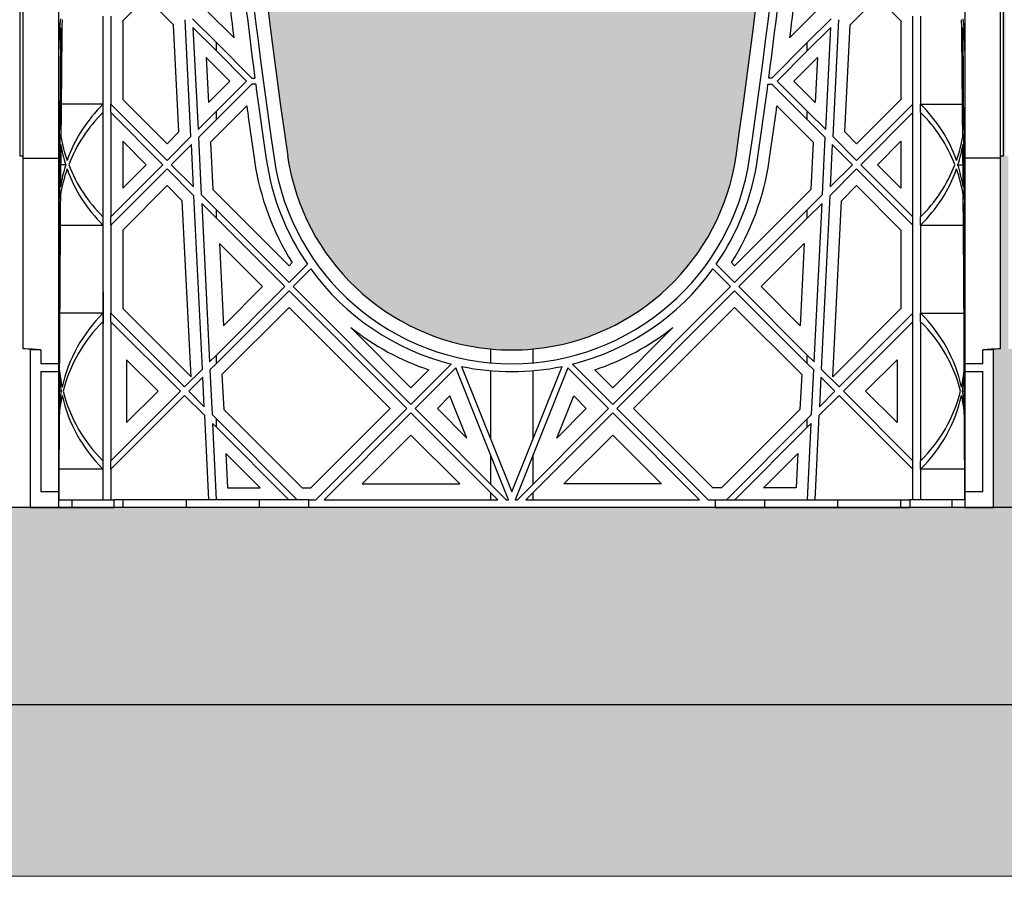
# Model space of a CAD drawing. Units: millimetres. Extents: x 63241 to 63674, y 22809 to 24020.
# Drawn here: x 63419 to 63439, y 23294 to 23311 of the extents above; entities that cross this region are included whole.
import ezdxf

# ---------------------------------------------------------------- set-up
doc = ezdxf.new("R2010")
doc.units = ezdxf.units.MM
doc.header["$LTSCALE"] = 0.4
doc.header["$MEASUREMENT"] = 0
doc.header["$PDMODE"] = 35
for name, color, linetype in [('0.35', 2, 'Continuous'), ('0.50', 1, 'Continuous'), ('GB 1014 ROOTSPACE', 1, 'Continuous'), ('NOTES', 2, 'Continuous')]:
    doc.layers.add(name, color=color, linetype=linetype)
doc.layers.add('HATCHING', color=7, linetype='Continuous', lineweight=5, true_color=0xbdbdbd)
doc.layers.add('HATCHING2', color=7, linetype='Continuous', lineweight=5, true_color=0x8a8a8a)
doc.styles.get("Standard").update_dxf_attribs({"font": 'calibri.ttf'})
doc.dimstyles.get("Standard").update_dxf_attribs({"dimscale": 12, "dimtxt": 0.18, "dimasz": 0.18, "dimexe": 0.18, "dimexo": 0.0625, "dimgap": 0.09, "dimtad": 0, "dimtih": 1, "dimtoh": 1, "dimzin": 0, "dimdsep": 46, "dimtxsty": 'Standard', "dimcen": 0.09, "dimadec": 0, "dimazin": 0, "dimtfac": 1, "dimtofl": 0, "dimtmove": 0, "dimatfit": 3, "dimfxl": 1, "dimtolj": 1, "dimtzin": 0, "dimarcsym": 0})

# ---------------------------------------------------------------- blocks, each defined once
blk = doc.blocks.new('*D43')
at = {"layer": 'Defpoints', "color": 0}
for p in [(63357.913, 23297.527), (63559.488, 23297.527), (63559.488, 23278.846)]:
    blk.add_point(p, dxfattribs=at)
at = {"layer": 'NOTES', "color": 0, "lineweight": -2}
for p, q in [((63357.913, 23296.777), (63357.913, 23276.686)), ((63559.488, 23296.777), (63559.488, 23276.686)), ((63360.073, 23278.846), (63454.577, 23278.846)), ((63557.328, 23278.846), (63462.824, 23278.846))]:
    blk.add_line(p, q, dxfattribs=at)
at = {"layer": 'NOTES', "color": 0}
for points in [[(63360.073, 23279.206), (63360.073, 23278.486), (63357.913, 23278.846)], [(63557.328, 23278.486), (63557.328, 23279.206), (63559.488, 23278.846)]]:
    blk.add_solid(points, dxfattribs=at)
at = {"layer": 'NOTES', "color": 0, "insert": (63458.7, 23278.846), "char_height": 2.16, "attachment_point": 5}
blk.add_mtext('\\A1;201"', dxfattribs=at)

msp = doc.modelspace()

# ---------------------------------------------------------------- hatches: boundary and pattern name
at = {"layer": 'HATCHING'}
h = msp.add_hatch(dxfattribs=at)
h.set_pattern_fill('EARTH', color=256, scale=3.937, angle=45, style=0)
h.paths.add_polyline_path([(63551.763, 23332.106, 0.035032), (63552.99, 23348.314), (63553.266, 23348.314, 0.000846), (63553.267, 23348.708), (63548.37, 23348.708), (63548.169, 23348.708), (63546.397, 23348.708), (63546.196, 23348.708), (63541.299, 23348.708, 0.000846), (63541.3, 23348.314), (63541.576, 23348.314, 0.035032), (63542.803, 23332.106, 0.345593), (63546.857, 23328.255, 0.047133), (63547.709, 23328.255, 0.345593)])
h.paths.add_polyline_path([(63551.763, 23308.484, 0.035032), (63552.99, 23324.692), (63553.266, 23324.692, 0.000846), (63553.267, 23325.086), (63552.332, 23325.086), (63551.348, 23325.086), (63543.218, 23325.086), (63542.234, 23325.086), (63541.299, 23325.086, 0.000846), (63541.3, 23324.692), (63541.576, 23324.692, 0.035032), (63542.803, 23308.484, 0.345593), (63546.857, 23304.633, 0.047133), (63547.709, 23304.633, 0.345593)])
h.paths.add_polyline_path([(63532.078, 23332.106, 0.035032), (63533.305, 23348.314), (63533.581, 23348.314, 0.000846), (63533.582, 23348.708), (63528.685, 23348.708), (63528.484, 23348.708), (63526.712, 23348.708), (63526.511, 23348.708), (63521.614, 23348.708, 0.000846), (63521.615, 23348.314), (63521.891, 23348.314, 0.035032), (63523.118, 23332.106, 0.345593), (63527.172, 23328.255, 0.047133), (63528.024, 23328.255, 0.345593)])
h.paths.add_polyline_path([(63532.078, 23308.484, 0.035032), (63533.305, 23324.692), (63533.581, 23324.692, 0.000846), (63533.582, 23325.086), (63532.647, 23325.086), (63531.663, 23325.086), (63523.533, 23325.086), (63522.549, 23325.086), (63521.614, 23325.086, 0.000846), (63521.615, 23324.692), (63521.891, 23324.692, 0.035032), (63523.118, 23308.484, 0.345593), (63527.172, 23304.633, 0.047133), (63528.024, 23304.633, 0.345593)])
h.paths.add_polyline_path([(63512.393, 23332.106, 0.035032), (63513.62, 23348.314), (63513.896, 23348.314, 0.000846), (63513.897, 23348.708), (63509, 23348.708), (63508.799, 23348.708), (63507.027, 23348.708), (63506.826, 23348.708), (63501.929, 23348.708, 0.000846), (63501.93, 23348.314), (63502.206, 23348.314, 0.035032), (63503.433, 23332.106, 0.345593), (63507.487, 23328.255, 0.047133), (63508.339, 23328.255, 0.345593)])
h.paths.add_polyline_path([(63512.393, 23308.484, 0.035032), (63513.62, 23324.692), (63513.896, 23324.692, 0.000846), (63513.897, 23325.086), (63512.962, 23325.086), (63511.978, 23325.086), (63503.848, 23325.086), (63502.864, 23325.086), (63501.929, 23325.086, 0.000846), (63501.93, 23324.692), (63502.206, 23324.692, 0.035032), (63503.433, 23308.484, 0.345593), (63507.487, 23304.633, 0.047133), (63508.339, 23304.633, 0.345593)])
h.paths.add_polyline_path([(63492.708, 23332.106, 0.035032), (63493.935, 23348.314), (63494.211, 23348.314, 0.000846), (63494.212, 23348.708), (63489.315, 23348.708), (63489.114, 23348.708), (63487.342, 23348.708), (63487.141, 23348.708), (63482.244, 23348.708, 0.000846), (63482.245, 23348.314), (63482.521, 23348.314, 0.035032), (63483.748, 23332.106, 0.345593), (63487.802, 23328.255, 0.047133), (63488.654, 23328.255, 0.345593)])
h.paths.add_polyline_path([(63492.708, 23308.484, 0.035032), (63493.935, 23324.692), (63494.211, 23324.692, 0.000846), (63494.212, 23325.086), (63493.277, 23325.086), (63492.293, 23325.086), (63484.163, 23325.086), (63483.179, 23325.086), (63482.244, 23325.086, 0.000846), (63482.245, 23324.692), (63482.521, 23324.692, 0.035032), (63483.748, 23308.484, 0.345593), (63487.802, 23304.633, 0.047133), (63488.654, 23304.633, 0.345593)])
h.paths.add_polyline_path([(63478.405, 23332.106), (63478.405, 23348.314), (63478.464, 23348.314), (63478.543, 23348.314), (63478.543, 23348.708), (63478.385, 23348.708), (63478.385, 23348.806), (63478.385, 23349.911), (63478.385, 23349.955), (63478.385, 23350.022), (63478.385, 23351.053), (63478.385, 23351.154), (63478.385, 23351.233), (63478.385, 23351.444), (63478.385, 23351.542), (63478.582, 23351.542), (63478.975, 23351.542), (63478.976, 23351.661), (63478.385, 23351.661), (63478.385, 23350.204), (63477.992, 23351.188), (63477.992, 23359.849), (63478.385, 23360.834), (63478.385, 23361.424), (63468.543, 23361.424), (63458.7, 23361.424, -0.018883), (63470.911, 23360.963, -0.348317), (63472.707, 23359.303, -0.072507), (63472.707, 23343.86, -0.348317), (63470.911, 23342.201, -0.037779), (63446.49, 23342.201, -0.348317), (63444.693, 23343.86, -0.072507), (63444.693, 23359.303, -0.348317), (63446.49, 23360.963, -0.018883), (63458.7, 23361.424), (63448.858, 23361.424), (63439.015, 23361.424), (63439.015, 23360.834), (63439.409, 23359.849), (63439.409, 23351.188), (63439.015, 23350.204), (63439.015, 23351.661), (63438.425, 23351.661), (63438.426, 23351.542), (63438.818, 23351.542), (63438.991, 23351.542), (63439.015, 23351.562), (63439.015, 23351.542), (63439.015, 23351.444), (63439.015, 23351.233), (63439.015, 23351.154), (63439.015, 23351.053), (63439.015, 23350.022), (63439.015, 23349.955), (63439.015, 23349.911), (63439.015, 23348.806), (63439.015, 23348.708), (63438.858, 23348.708), (63438.858, 23348.314), (63438.937, 23348.314), (63438.996, 23348.314), (63438.996, 23332.106), (63438.937, 23332.106), (63438.937, 23328.255, 0.01949), (63438.582, 23328.235), (63438.799, 23328.235), (63438.799, 23325.086), (63438.858, 23325.086), (63438.858, 23324.692), (63438.937, 23324.692), (63438.996, 23324.692), (63438.996, 23308.484), (63438.937, 23308.484), (63438.937, 23304.633, 0.01949), (63438.582, 23304.613), (63438.799, 23304.613), (63438.799, 23301.464), (63439.232, 23301.464), (63439.232, 23304.613), (63439.448, 23304.613, 0.019485), (63439.094, 23304.633), (63439.094, 23308.484), (63439.035, 23308.484), (63439.035, 23324.692), (63439.094, 23324.692), (63439.173, 23324.692), (63439.173, 23325.086), (63439.212, 23325.086), (63439.311, 23325.086), (63439.804, 23325.086), (63440.689, 23325.086), (63442.874, 23325.086, 0.000846), (63442.875, 23324.692), (63443.151, 23324.692, 0.035032), (63444.378, 23308.484, 0.345593), (63448.432, 23304.633, 0.047133), (63449.284, 23304.633, 0.345593), (63453.337, 23308.484, 0.035032), (63454.565, 23324.692), (63454.841, 23324.692, 0.000846), (63454.842, 23325.086), (63456.141, 23325.086), (63457.027, 23325.086), (63458.543, 23325.086), (63458.543, 23324.692), (63458.622, 23324.692), (63458.681, 23324.692), (63458.681, 23308.484), (63458.622, 23308.484), (63458.622, 23304.633, 0.01949), (63458.267, 23304.613), (63458.484, 23304.613), (63458.484, 23301.464), (63458.917, 23301.464), (63458.917, 23304.613), (63459.133, 23304.613, 0.019485), (63458.779, 23304.633), (63458.779, 23308.484), (63458.72, 23308.484), (63458.72, 23324.692), (63458.779, 23324.692), (63458.858, 23324.692), (63458.858, 23325.086), (63458.897, 23325.086), (63458.996, 23325.086), (63459.489, 23325.086), (63460.374, 23325.086), (63462.559, 23325.086, 0.000846), (63462.56, 23324.692), (63462.836, 23324.692, 0.035032), (63464.063, 23308.484, 0.345593), (63468.117, 23304.633, 0.047133), (63468.969, 23304.633, 0.345593), (63473.023, 23308.484, 0.035032), (63474.25, 23324.692), (63474.526, 23324.692, 0.000846), (63474.527, 23325.086), (63475.826, 23325.086), (63476.712, 23325.086), (63478.228, 23325.086), (63478.228, 23324.692), (63478.307, 23324.692), (63478.366, 23324.692), (63478.366, 23308.484), (63478.307, 23308.484), (63478.307, 23304.633, 0.01949), (63477.952, 23304.613), (63478.169, 23304.613), (63478.169, 23301.464), (63478.602, 23301.464), (63478.602, 23304.613), (63478.818, 23304.613, 0.019485), (63478.464, 23304.633), (63478.464, 23308.484), (63478.405, 23308.484), (63478.405, 23324.692), (63478.464, 23324.692), (63478.543, 23324.692), (63478.543, 23325.086), (63478.582, 23325.086), (63478.602, 23325.086), (63478.602, 23328.235), (63478.818, 23328.235, 0.019485), (63478.464, 23328.255), (63478.464, 23332.106)])
h.paths.add_polyline_path([(63433.652, 23332.106, 0.035032), (63434.88, 23348.314), (63435.156, 23348.314, 0.000846), (63435.157, 23348.708), (63430.26, 23348.708), (63430.059, 23348.708), (63428.287, 23348.708), (63428.086, 23348.708), (63423.189, 23348.708, 0.000846), (63423.19, 23348.314), (63423.466, 23348.314, 0.035032), (63424.693, 23332.106, 0.345593), (63428.747, 23328.255, 0.047133), (63429.599, 23328.255, 0.345593)])
h.paths.add_polyline_path([(63433.652, 23308.484, 0.035032), (63434.88, 23324.692), (63435.156, 23324.692, 0.000846), (63435.157, 23325.086), (63434.222, 23325.086), (63433.238, 23325.086), (63425.108, 23325.086), (63424.124, 23325.086), (63423.189, 23325.086, 0.000846), (63423.19, 23324.692), (63423.466, 23324.692, 0.035032), (63424.693, 23308.484, 0.345593), (63428.747, 23304.633, 0.047133), (63429.599, 23304.633, 0.345593)])
h.paths.add_polyline_path([(63413.967, 23332.106, 0.035032), (63415.195, 23348.314), (63415.47, 23348.314, 0.000846), (63415.472, 23348.708), (63410.575, 23348.708), (63410.374, 23348.708), (63408.602, 23348.708), (63408.401, 23348.708), (63403.504, 23348.708, 0.000846), (63403.505, 23348.314), (63403.781, 23348.314, 0.035032), (63405.008, 23332.106, 0.345593), (63409.062, 23328.255, 0.047133), (63409.914, 23328.255, 0.345593)])
h.paths.add_polyline_path([(63413.967, 23308.484, 0.035032), (63415.195, 23324.692), (63415.47, 23324.692, 0.000846), (63415.472, 23325.086), (63414.537, 23325.086), (63413.553, 23325.086), (63405.423, 23325.086), (63404.439, 23325.086), (63403.504, 23325.086, 0.000846), (63403.505, 23324.692), (63403.781, 23324.692, 0.035032), (63405.008, 23308.484, 0.345593), (63409.062, 23304.633, 0.047133), (63409.914, 23304.633, 0.345593)])
h.paths.add_polyline_path([(63394.282, 23332.106, 0.035032), (63395.51, 23348.314), (63395.785, 23348.314, 0.000846), (63395.787, 23348.708), (63390.89, 23348.708), (63390.689, 23348.708), (63388.917, 23348.708), (63388.716, 23348.708), (63383.818, 23348.708, 0.000846), (63383.82, 23348.314), (63384.096, 23348.314, 0.035032), (63385.323, 23332.106, 0.345593), (63389.377, 23328.255, 0.047133), (63390.229, 23328.255, 0.345593)])
h.paths.add_polyline_path([(63394.282, 23308.484, 0.035032), (63395.51, 23324.692), (63395.785, 23324.692, 0.000846), (63395.787, 23325.086), (63394.852, 23325.086), (63393.868, 23325.086), (63385.738, 23325.086), (63384.754, 23325.086), (63383.818, 23325.086, 0.000846), (63383.82, 23324.692), (63384.096, 23324.692, 0.035032), (63385.323, 23308.484, 0.345593), (63389.377, 23304.633, 0.047133), (63390.229, 23304.633, 0.345593)])
h.paths.add_polyline_path([(63374.597, 23332.106, 0.035032), (63375.825, 23348.314), (63376.1, 23348.314, 0.000846), (63376.102, 23348.708), (63371.205, 23348.708), (63371.004, 23348.708), (63369.921, 23348.708), (63369.921, 23343.708, -1), (63365.984, 23343.708), (63365.984, 23348.708), (63364.133, 23348.708, 0.000846), (63364.135, 23348.314), (63364.411, 23348.314, 0.035032), (63365.638, 23332.106, 0.345593), (63369.692, 23328.255, 0.047133), (63370.544, 23328.255, 0.345593)])
h.paths.add_polyline_path([(63374.597, 23308.484, 0.035032), (63375.825, 23324.692), (63376.1, 23324.692, 0.000846), (63376.102, 23325.086), (63375.167, 23325.086), (63374.183, 23325.086), (63366.053, 23325.086), (63365.069, 23325.086), (63364.133, 23325.086, 0.000846), (63364.135, 23324.692), (63364.411, 23324.692, 0.035032), (63365.638, 23308.484, 0.345593), (63369.692, 23304.633, 0.047133), (63370.544, 23304.633, 0.345593)])
h.paths.add_polyline_path([(63547.401, 23343.708, -1), (63551.338, 23343.708, -1)], flags=16)
h.paths.add_polyline_path([(63473.464, 23351.661, -1), (63477.401, 23351.661, -1)], flags=16)
h.paths.add_polyline_path([(63440, 23351.661, -1), (63443.937, 23351.661, -1)], flags=16)
at = {"layer": 'HATCHING2', "lineweight": 5}
h = msp.add_hatch(dxfattribs=at)
h.set_pattern_fill('EARTH', color=256, scale=5.9055, angle=45, style=0)
h.paths.add_polyline_path([(63560.56, 23294.105), (63578.188, 23351.582), (63569.33, 23351.582), (63568.346, 23336.818), (63560.472, 23336.818), (63560.472, 23301.464), (63559.488, 23297.527), (63357.913, 23297.527), (63356.929, 23301.464), (63356.929, 23336.818), (63349.055, 23336.818), (63348.071, 23351.582), (63339.331, 23351.582), (63356.923, 23294.105)])
h = msp.add_hatch(dxfattribs=at)
h.set_pattern_fill('GRAVEL', color=256, scale=1.9685, style=0)
h.set_pattern_definition([(228.0128, (1.41732, 1.9685), (-15.74799652, -17.71650264095), [0.264834116, -26.21862473]), (184.9697, (1.240155, 1.77165), (23.62200206991, 1.96848288784), [0.45446366, -44.99188836]), (132.5104, (0.7874, 1.73228), (19.68498172907, -21.65351707452), [0.32044818, -31.72440899]), (267.2737, (0.019685, 1.240155), (1.9684921609, 39.37000058066), [0.413853503, -40.971488923]), (292.8337, (0, 0.82677), (-9.84251949885, 23.62199293658), [0.40581612, -40.17585075]), (357.2737, (0.15748, 0.452755), (-39.37000058066, 1.9684921609), [0.413853503, -40.971488923]), (37.6942, (0.570865, 0.43307), (-25.59051445985, -19.68498111256), [0.547300087, -54.182665257]), (72.2553, (1.003935, 0.767715), (13.779521186386, 43.306992581194), [0.51670763, -51.15407289]), (121.4296, (1.161415, 1.25984), (-15.74801620898, 25.59049022934), [0.415255075, -41.1102977]), (175.2364, (0.94488, 1.61417), (21.65350186283, -1.96848333204), [0.47407779, -23.229801965]), (222.3974, (0.47244, 1.65354), (-23.62201447059, -21.653484413445), [0.61308539, -60.69549869]), (138.8141, (1.9685, 1.22047), (-13.7795058008, 11.8109947113), [0.20925352, -20.716186914]), (171.4692, (1.81102, 1.358265), (25.59049662366, -3.93701557091), [0.398103535, -39.412344404]), (225, (1.4173, 1.4173), (-4e-16, -1.96850061), [0.27838724, -2.50549105]), (203.1986, (1.27953, 1.65354), (9.8424994698, 3.9370026088), [0.149917023, -14.84173213]), (291.8014, (1.14173, 1.5945), (-1.9684998238, 5.9055005374), [0.212013356, -10.388683947]), (30.9638, (1.22047, 1.39763), (5.9054961069, 3.9370048888), [0.344347737, -11.133881276]), (161.5651, (1.51574, 1.5748), (3.9370008555, -1.968496857), [0.248997534, -5.97594671]), (16.3895, (0, 1.59448), (19.68500432757, 5.90548564928), [0.3488182, -34.53309038]), (70.3462, (0.33465, 1.69291), (-7.87399064445, -21.65350420394), [0.29263918, -28.97121765]), (293.1986, (1.51574, 1.9685), (-3.9370026088, 9.8424994698), [0.29983208, -14.691817073]), (343.6105, (1.63386, 1.69291), (-19.68500432757, 5.90548564928), [0.3488182, -34.53309038]), (339.444, (0, 0.37401), (-9.842503631, 3.93699211896), [0.33637728, -16.482494594]), (294.7751, (0.31496, 0.2559), (-9.84248462453, 21.6535067359), [0.281845893, -27.902784745]), (66.8014, (1.53543, 0), (3.9370026088, 9.8424994698), [0.29983208, -14.691817073]), (17.354, (1.65354, 0.27559), (-25.5905039746, -7.8739891777), [0.329981623, -32.668092144]), (69.444, (0.57086, 0), (-3.93699211896, -9.842503631), [0.16818864, -16.650683234]), (101.3099, (1.41732, 0), (-1.968495339, 7.8740014808), [0.100373815, -9.937045086]), (165.9638, (1.39763, 0.09843), (5.9055010748, -1.968496176), [0.40581612, -7.710516075]), (186.009, (1.00394, 0.19685), (19.68499950966, 1.96849865646), [0.376081925, -37.232057426]), (303.6901, (1.22047, 1.22047), (-1.968502627, 3.9369991295), [0.283901007, -6.813626137]), (353.1572, (1.37795, 0.98425), (33.46449875094, -3.937015743915), [0.49565649, -49.069907766]), (60.9454, (1.87007, 0.9252), (-7.87400005354, -13.779500757), [0.202668886, -20.06427877]), (90, (1.9685, 1.1024), (-1.9685, 1.9685), [0.11811, -1.85039]), (120.2564, (0.96457, 0.2559), (7.87398993467, -13.77950483435), [0.273471894, -27.07380412]), (48.0128, (0.82677, 0.49212), (15.74799652, 17.71650264095), [0.52966823, -25.95379061]), (0, (1.1811, 0.8858), (1.9685, 1.9685), [0.51181, -1.45669]), (325.3048, (1.69291, 0.88583), (-19.68498869882, 13.77951694799), [0.31124741, -30.81346987]), (254.0546, (1.94881, 0.70866), (-1.9684997821, -7.8740002493), [0.286617537, -14.044279]), (207.646, (1.870075, 0.43307), (-37.40149174643, -19.68501518337), [0.46666245, -46.19965957]), (175.4261, (1.45669, 0.216535), (-25.59050109904, 1.96848976609), [0.49369783, -48.87603217])])
h.paths.add_polyline_path([(63559.488, 23297.527), (63559.488, 23301.464), (63559.163, 23301.464), (63558.978, 23301.464), (63558.137, 23301.464), (63557.874, 23301.464), (63557.303, 23301.464), (63556.909, 23301.464), (63556.338, 23301.464), (63556.074, 23301.464), (63555.233, 23301.464), (63555.049, 23301.464), (63553.789, 23301.464), (63552.332, 23301.464), (63551.348, 23301.464), (63543.218, 23301.464), (63542.234, 23301.464), (63540.777, 23301.464), (63539.517, 23301.464), (63539.333, 23301.464), (63539.114, 23301.464), (63538.492, 23301.464), (63538.229, 23301.464), (63538.228, 23301.464), (63537.736, 23301.464), (63537.657, 23301.464), (63537.224, 23301.464), (63536.653, 23301.464), (63536.389, 23301.464), (63535.548, 23301.464), (63535.364, 23301.464), (63534.104, 23301.464), (63532.647, 23301.464), (63531.663, 23301.464), (63523.533, 23301.464), (63522.549, 23301.464), (63521.092, 23301.464), (63519.832, 23301.464), (63519.648, 23301.464), (63519.429, 23301.464), (63518.807, 23301.464), (63518.544, 23301.464), (63518.543, 23301.464), (63518.051, 23301.464), (63517.972, 23301.464), (63517.539, 23301.464), (63516.968, 23301.464), (63516.704, 23301.464), (63515.863, 23301.464), (63515.679, 23301.464), (63514.419, 23301.464), (63512.962, 23301.464), (63511.978, 23301.464), (63503.848, 23301.464), (63502.864, 23301.464), (63501.407, 23301.464), (63500.147, 23301.464), (63499.963, 23301.464), (63499.744, 23301.464), (63499.122, 23301.464), (63498.859, 23301.464), (63498.858, 23301.464), (63498.366, 23301.464), (63498.287, 23301.464), (63497.854, 23301.464), (63497.283, 23301.464), (63497.019, 23301.464), (63496.178, 23301.464), (63495.994, 23301.464), (63494.734, 23301.464), (63493.277, 23301.464), (63492.293, 23301.464), (63484.163, 23301.464), (63483.179, 23301.464), (63481.722, 23301.464), (63480.462, 23301.464), (63480.278, 23301.464), (63480.059, 23301.464), (63479.437, 23301.464), (63479.174, 23301.464), (63479.173, 23301.464), (63478.681, 23301.464), (63478.602, 23301.464), (63478.169, 23301.464), (63477.598, 23301.464), (63477.334, 23301.464), (63476.493, 23301.464), (63476.309, 23301.464), (63475.049, 23301.464), (63473.592, 23301.464), (63472.608, 23301.464), (63464.478, 23301.464), (63463.494, 23301.464), (63462.037, 23301.464), (63460.777, 23301.464), (63460.593, 23301.464), (63460.374, 23301.464), (63459.751, 23301.464), (63459.489, 23301.464), (63459.488, 23301.464), (63458.996, 23301.464), (63458.917, 23301.464), (63458.484, 23301.464), (63457.913, 23301.464), (63457.649, 23301.464), (63456.808, 23301.464), (63456.624, 23301.464), (63455.364, 23301.464), (63453.907, 23301.464), (63452.923, 23301.464), (63444.793, 23301.464), (63443.809, 23301.464), (63442.352, 23301.464), (63441.092, 23301.464), (63440.908, 23301.464), (63440.689, 23301.464), (63440.066, 23301.464), (63439.804, 23301.464), (63439.803, 23301.464), (63439.311, 23301.464), (63439.232, 23301.464), (63438.799, 23301.464), (63438.228, 23301.464), (63437.964, 23301.464), (63437.123, 23301.464), (63436.938, 23301.464), (63435.679, 23301.464), (63434.222, 23301.464), (63433.238, 23301.464), (63425.108, 23301.464), (63424.124, 23301.464), (63422.667, 23301.464), (63421.407, 23301.464), (63421.222, 23301.464), (63421.004, 23301.464), (63420.381, 23301.464), (63420.119, 23301.464), (63420.118, 23301.464), (63419.626, 23301.464), (63419.547, 23301.464), (63419.114, 23301.464), (63418.543, 23301.464), (63418.279, 23301.464), (63417.438, 23301.464), (63417.253, 23301.464), (63415.994, 23301.464), (63414.537, 23301.464), (63413.553, 23301.464), (63405.423, 23301.464), (63404.439, 23301.464), (63402.982, 23301.464), (63401.722, 23301.464), (63401.537, 23301.464), (63401.318, 23301.464), (63400.696, 23301.464), (63400.434, 23301.464), (63400.433, 23301.464), (63399.941, 23301.464), (63399.862, 23301.464), (63399.429, 23301.464), (63398.858, 23301.464), (63398.594, 23301.464), (63397.753, 23301.464), (63397.568, 23301.464), (63396.309, 23301.464), (63394.852, 23301.464), (63393.868, 23301.464), (63385.738, 23301.464), (63384.754, 23301.464), (63383.297, 23301.464), (63382.037, 23301.464), (63381.852, 23301.464), (63381.633, 23301.464), (63381.011, 23301.464), (63380.749, 23301.464), (63380.748, 23301.464), (63380.255, 23301.464), (63380.177, 23301.464), (63379.744, 23301.464), (63379.173, 23301.464), (63378.909, 23301.464), (63378.068, 23301.464), (63377.883, 23301.464), (63376.624, 23301.464), (63375.167, 23301.464), (63374.183, 23301.464), (63366.053, 23301.464), (63365.069, 23301.464), (63363.612, 23301.464), (63362.352, 23301.464), (63362.167, 23301.464), (63361.948, 23301.464), (63361.326, 23301.464), (63361.064, 23301.464), (63361.063, 23301.464), (63360.57, 23301.464), (63360.492, 23301.464), (63360.098, 23301.464), (63359.527, 23301.464), (63359.263, 23301.464), (63358.422, 23301.464), (63358.238, 23301.464), (63357.913, 23301.464), (63357.913, 23297.527)])

# ---------------------------------------------------------------- linework, layer by layer
at = {"layer": '0.35'}
msp.add_line((63559.488, 23301.464), (63357.913, 23301.464), dxfattribs=at)
at = {"layer": '0.50'}
msp.add_line((63559.488, 23297.527), (63357.913, 23297.527), dxfattribs=at)
at = {"layer": 'GB 1014 ROOTSPACE', "linetype": 'Continuous'}
for p, q in [((63419.35, 23308.484), (63419.35, 23324.692)), ((63419.409, 23308.484), (63419.409, 23324.692)), ((63438.937, 23308.484), (63438.937, 23324.692)), ((63438.996, 23308.484), (63438.996, 23324.692)), ((63420.118, 23308.444), (63420.118, 23320.984)), ((63438.228, 23320.984), (63438.228, 23308.444)), ((63421.867, 23311.654), (63421.397, 23311.184)), ((63422.414, 23311.106), (63421.867, 23311.654)), ((63435.931, 23311.106), (63436.479, 23311.654)), ((63436.479, 23311.654), (63436.948, 23311.184)), ((63421.004, 23309.52), (63421.004, 23311.282)), ((63421.161, 23311.282), (63421.161, 23309.52)), ((63423.101, 23311.366), (63423.617, 23310.85)), ((63435.244, 23311.366), (63434.728, 23310.85)), ((63437.185, 23309.52), (63437.185, 23311.282)), ((63437.342, 23311.282), (63437.342, 23309.52)), ((63421.397, 23311.184), (63421.397, 23309.618)), ((63422.52, 23308.966), (63422.414, 23311.106)), ((63422.761, 23308.873), (63422.646, 23311.209)), ((63423.27, 23310.752), (63422.793, 23311.229)), ((63435.076, 23310.752), (63435.553, 23311.229)), ((63435.7, 23311.209), (63435.584, 23308.873)), ((63435.825, 23308.966), (63435.931, 23311.106)), ((63436.948, 23311.184), (63436.948, 23309.618)), ((63422.801, 23311.053), (63422.902, 23309.014)), ((63422.801, 23311.053), (63423.27, 23310.585)), ((63435.544, 23311.053), (63435.076, 23310.585)), ((63435.444, 23309.014), (63435.544, 23311.053)), ((63423.27, 23310.585), (63423.27, 23310.752)), ((63423.979, 23310.042), (63423.27, 23310.752)), ((63434.366, 23310.042), (63435.076, 23310.752)), ((63435.076, 23310.585), (63435.076, 23310.752)), ((63423.27, 23310.585), (63423.871, 23309.983)), ((63435.076, 23310.585), (63434.474, 23309.983)), ((63423.067, 23310.453), (63423.112, 23309.558)), ((63423.537, 23309.983), (63423.067, 23310.453)), ((63434.809, 23309.983), (63435.278, 23310.453)), ((63435.278, 23310.453), (63435.234, 23309.558)), ((63423.112, 23309.558), (63423.537, 23309.983)), ((63423.27, 23309.382), (63423.871, 23309.983)), ((63423.979, 23309.924), (63423.27, 23309.215)), ((63423.979, 23310.042), (63424.039, 23310.042)), ((63424.054, 23309.924), (63423.979, 23309.924)), ((63434.291, 23309.924), (63434.366, 23309.924)), ((63434.366, 23310.042), (63434.307, 23310.042)), ((63435.076, 23309.215), (63434.366, 23309.924)), ((63434.474, 23309.983), (63435.076, 23309.382)), ((63435.234, 23309.558), (63434.809, 23309.983)), ((63421.004, 23309.52), (63420.168, 23309.52)), ((63421.004, 23309.353), (63421.004, 23309.52)), ((63421.161, 23309.353), (63421.161, 23309.52)), ((63422.284, 23308.396), (63421.161, 23309.52)), ((63421.397, 23309.618), (63422.284, 23308.731)), ((63423.875, 23309.486), (63423.151, 23308.762)), ((63434.471, 23309.486), (63435.195, 23308.762)), ((63436.948, 23309.618), (63436.061, 23308.731)), ((63436.061, 23308.396), (63437.185, 23309.52)), ((63437.185, 23309.353), (63437.185, 23309.52)), ((63437.342, 23309.52), (63438.178, 23309.52)), ((63437.342, 23309.353), (63437.342, 23309.52)), ((63421.004, 23307.273), (63421.004, 23309.353)), ((63421.161, 23309.353), (63421.161, 23307.273)), ((63421.161, 23309.353), (63422.201, 23308.313)), ((63422.902, 23309.014), (63423.27, 23309.382)), ((63423.27, 23309.215), (63423.27, 23309.382)), ((63435.076, 23309.215), (63435.076, 23309.382)), ((63435.076, 23309.382), (63435.444, 23309.014)), ((63437.185, 23309.353), (63436.145, 23308.313)), ((63437.185, 23307.273), (63437.185, 23309.353)), ((63437.342, 23309.353), (63437.342, 23307.273)), ((63423.27, 23309.215), (63422.91, 23308.855)), ((63435.436, 23308.855), (63435.076, 23309.215)), ((63422.284, 23308.731), (63422.52, 23308.966)), ((63436.061, 23308.731), (63435.825, 23308.966)), ((63420.118, 23308.855), (63420.14, 23308.855)), ((63421.867, 23308.313), (63421.397, 23308.782)), ((63421.397, 23308.782), (63421.397, 23307.843)), ((63422.284, 23308.396), (63422.761, 23308.873)), ((63422.769, 23308.714), (63422.368, 23308.313)), ((63422.811, 23307.87), (63422.769, 23308.714)), ((63422.91, 23308.855), (63422.966, 23307.715)), ((63423.151, 23308.762), (63423.198, 23307.817)), ((63435.195, 23308.762), (63435.148, 23307.817)), ((63435.379, 23307.715), (63435.436, 23308.855)), ((63435.577, 23308.714), (63435.535, 23307.87)), ((63435.978, 23308.313), (63435.577, 23308.714)), ((63435.584, 23308.873), (63436.061, 23308.396)), ((63436.479, 23308.313), (63436.948, 23308.782)), ((63436.948, 23308.782), (63436.948, 23307.843)), ((63438.206, 23308.855), (63438.228, 23308.855)), ((63419.409, 23308.484), (63419.35, 23308.484)), ((63419.409, 23304.633), (63419.409, 23308.484)), ((63419.409, 23308.444), (63420.118, 23308.444)), ((63420.118, 23304.338), (63420.118, 23308.444)), ((63420.259, 23308.313), (63420.157, 23308.313)), ((63421.161, 23307.273), (63422.201, 23308.313)), ((63421.397, 23307.843), (63421.867, 23308.313)), ((63422.811, 23307.87), (63422.368, 23308.313)), ((63435.535, 23307.87), (63435.978, 23308.313)), ((63436.145, 23308.313), (63437.185, 23307.273)), ((63436.948, 23307.843), (63436.479, 23308.313)), ((63438.087, 23308.313), (63438.189, 23308.313)), ((63438.937, 23308.444), (63438.228, 23308.444)), ((63438.228, 23308.444), (63438.228, 23304.338)), ((63438.996, 23308.484), (63438.937, 23308.484)), ((63438.937, 23304.633), (63438.937, 23308.484)), ((63422.284, 23308.229), (63421.161, 23307.106)), ((63422.284, 23308.229), (63422.819, 23307.694)), ((63436.061, 23308.229), (63435.526, 23307.694)), ((63437.185, 23307.106), (63436.061, 23308.229)), ((63420.133, 23307.715), (63420.118, 23307.715)), ((63422.284, 23307.895), (63421.397, 23307.008)), ((63422.588, 23307.592), (63422.284, 23307.895)), ((63423.27, 23307.411), (63422.966, 23307.715)), ((63423.198, 23307.817), (63424.72, 23306.295)), ((63435.148, 23307.817), (63433.625, 23306.295)), ((63435.076, 23307.411), (63435.379, 23307.715)), ((63435.758, 23307.592), (63436.061, 23307.895)), ((63436.061, 23307.895), (63436.948, 23307.008)), ((63438.212, 23307.715), (63438.228, 23307.715)), ((63422.762, 23304.077), (63422.588, 23307.592)), ((63422.991, 23304.231), (63422.819, 23307.694)), ((63422.975, 23307.539), (63423.131, 23304.372)), ((63422.975, 23307.539), (63423.27, 23307.244)), ((63435.371, 23307.539), (63435.076, 23307.244)), ((63435.214, 23304.372), (63435.371, 23307.539)), ((63435.526, 23307.694), (63435.355, 23304.231)), ((63435.584, 23304.077), (63435.758, 23307.592)), ((63423.27, 23307.244), (63423.27, 23307.411)), ((63424.72, 23305.961), (63423.27, 23307.411)), ((63433.625, 23305.961), (63435.076, 23307.411)), ((63435.076, 23307.244), (63435.076, 23307.411)), ((63421.004, 23307.106), (63421.004, 23307.273)), ((63421.161, 23307.106), (63421.161, 23307.273)), ((63423.27, 23307.244), (63424.637, 23305.877)), ((63435.076, 23307.244), (63433.709, 23305.877)), ((63437.185, 23307.106), (63437.185, 23307.273)), ((63437.342, 23307.106), (63437.342, 23307.273)), ((63420.148, 23307.106), (63421.004, 23307.106)), ((63421.004, 23305.344), (63421.004, 23307.106)), ((63421.161, 23307.106), (63421.161, 23305.344)), ((63421.397, 23307.008), (63421.397, 23305.442)), ((63436.948, 23307.008), (63436.948, 23305.442)), ((63437.185, 23305.344), (63437.185, 23307.106)), ((63437.342, 23307.106), (63437.342, 23305.344)), ((63437.342, 23307.106), (63438.198, 23307.106)), ((63424.191, 23305.877), (63423.33, 23306.738)), ((63423.33, 23306.738), (63423.411, 23305.097)), ((63434.154, 23305.877), (63435.016, 23306.738)), ((63435.016, 23306.738), (63434.935, 23305.097)), ((63424.72, 23306.295), (63424.784, 23306.358)), ((63433.625, 23306.295), (63433.562, 23306.358)), ((63424.72, 23305.961), (63425.087, 23306.327)), ((63425.156, 23306.23), (63424.804, 23305.877)), ((63433.542, 23305.877), (63433.189, 23306.23)), ((63433.258, 23306.327), (63433.625, 23305.961)), ((63421.004, 23305.771), (63421.005, 23305.773)), ((63421.005, 23305.773), (63421.004, 23305.769)), ((63421.005, 23305.773), (63421.005, 23305.137)), ((63423.27, 23304.51), (63424.637, 23305.877)), ((63424.72, 23305.794), (63423.27, 23304.343)), ((63423.411, 23305.097), (63424.191, 23305.877)), ((63424.72, 23305.794), (63427.073, 23303.441)), ((63427.156, 23303.525), (63424.804, 23305.877)), ((63431.189, 23303.525), (63433.542, 23305.877)), ((63433.625, 23305.794), (63431.273, 23303.441)), ((63435.076, 23304.343), (63433.625, 23305.794)), ((63433.709, 23305.877), (63435.076, 23304.51)), ((63434.935, 23305.097), (63434.154, 23305.877)), ((63421.397, 23305.442), (63422.762, 23304.077)), ((63424.72, 23305.459), (63423.38, 23304.12)), ((63426.739, 23303.441), (63424.72, 23305.459)), ((63431.607, 23303.441), (63433.625, 23305.459)), ((63433.625, 23305.459), (63434.965, 23304.12)), ((63436.948, 23305.442), (63435.584, 23304.077)), ((63421.004, 23305.344), (63420.137, 23305.344)), ((63421.004, 23305.177), (63421.004, 23305.344)), ((63421.004, 23302.401), (63421.004, 23305.177)), ((63421.161, 23305.177), (63421.161, 23305.344)), ((63422.632, 23303.873), (63421.161, 23305.344)), ((63421.161, 23305.177), (63421.161, 23302.401)), ((63421.161, 23305.177), (63422.549, 23303.789)), ((63435.713, 23303.873), (63437.185, 23305.344)), ((63437.185, 23305.177), (63435.797, 23303.789)), ((63437.185, 23305.177), (63437.185, 23305.344)), ((63437.185, 23302.401), (63437.185, 23305.177)), ((63437.342, 23305.344), (63438.209, 23305.344)), ((63437.342, 23305.177), (63437.342, 23305.344)), ((63437.342, 23305.177), (63437.342, 23302.401)), ((63421.005, 23305.137), (63421.004, 23305.139)), ((63421.005, 23305.137), (63421.004, 23305.137)), ((63425.954, 23305.061), (63427.156, 23303.859)), ((63432.391, 23305.061), (63431.189, 23303.859)), ((63419.547, 23304.613), (63419.547, 23301.464)), ((63419.763, 23304.613), (63419.547, 23304.613)), ((63419.763, 23304.613), (63419.763, 23304.338)), ((63428.747, 23304.633), (63428.747, 23304.357)), ((63429.599, 23304.357), (63429.599, 23304.633)), ((63438.799, 23304.613), (63438.582, 23304.613)), ((63438.582, 23304.338), (63438.582, 23304.613)), ((63438.799, 23301.464), (63438.799, 23304.613)), ((63422.103, 23303.789), (63421.476, 23304.417)), ((63421.476, 23304.417), (63421.476, 23303.162)), ((63423.131, 23304.372), (63423.27, 23304.51)), ((63423.27, 23304.343), (63423.27, 23304.51)), ((63435.076, 23304.343), (63435.076, 23304.51)), ((63435.076, 23304.51), (63435.214, 23304.372)), ((63436.242, 23303.789), (63436.87, 23304.417)), ((63436.87, 23304.417), (63436.87, 23303.162)), ((63420.118, 23304.338), (63419.763, 23304.338)), ((63419.763, 23304.18), (63419.763, 23301.78)), ((63419.763, 23304.18), (63420.118, 23304.18)), ((63420.118, 23304.18), (63420.118, 23304.338)), ((63420.118, 23304.213), (63420.121, 23304.213)), ((63420.118, 23301.78), (63420.118, 23304.18)), ((63422.632, 23303.873), (63422.991, 23304.231)), ((63423.27, 23304.343), (63423.139, 23304.213)), ((63423.139, 23304.213), (63423.183, 23303.322)), ((63427.156, 23303.525), (63427.962, 23304.33)), ((63427.156, 23303.859), (63427.513, 23304.216)), ((63428.051, 23304.253), (63427.24, 23303.441)), ((63429.109, 23301.621), (63428.051, 23304.253)), ((63428.166, 23304.283), (63429.173, 23301.78)), ((63428.747, 23304.199), (63428.747, 23302.839)), ((63429.173, 23301.78), (63430.179, 23304.283)), ((63430.294, 23304.253), (63429.236, 23301.621)), ((63429.599, 23302.839), (63429.599, 23304.199)), ((63431.106, 23303.441), (63430.294, 23304.253)), ((63430.384, 23304.33), (63431.189, 23303.525)), ((63431.189, 23303.859), (63430.832, 23304.216)), ((63435.206, 23304.213), (63435.076, 23304.343)), ((63435.162, 23303.322), (63435.206, 23304.213)), ((63435.355, 23304.231), (63435.713, 23303.873)), ((63438.225, 23304.213), (63438.228, 23304.213)), ((63438.582, 23304.338), (63438.228, 23304.338)), ((63438.228, 23304.338), (63438.228, 23304.18)), ((63438.228, 23304.18), (63438.582, 23304.18)), ((63438.228, 23304.18), (63438.228, 23301.78)), ((63438.582, 23301.78), (63438.582, 23304.18)), ((63422.998, 23304.072), (63422.716, 23303.789)), ((63423.028, 23303.477), (63422.998, 23304.072)), ((63423.38, 23304.12), (63423.415, 23303.424)), ((63434.965, 23304.12), (63434.931, 23303.424)), ((63435.347, 23304.072), (63435.318, 23303.477)), ((63435.63, 23303.789), (63435.347, 23304.072)), ((63420.17, 23303.789), (63420.129, 23303.789)), ((63421.161, 23302.401), (63422.549, 23303.789)), ((63421.476, 23303.162), (63422.103, 23303.789)), ((63423.028, 23303.477), (63422.716, 23303.789)), ((63435.318, 23303.477), (63435.63, 23303.789)), ((63435.797, 23303.789), (63437.185, 23302.401)), ((63436.87, 23303.162), (63436.242, 23303.789)), ((63438.176, 23303.789), (63438.217, 23303.789)), ((63422.632, 23303.706), (63421.161, 23302.234)), ((63422.632, 23303.706), (63423.036, 23303.301)), ((63427.937, 23303.693), (63427.685, 23303.441)), ((63428.276, 23302.851), (63427.937, 23303.693)), ((63430.07, 23302.851), (63430.409, 23303.693)), ((63430.409, 23303.693), (63430.661, 23303.441)), ((63435.713, 23303.706), (63435.309, 23303.301)), ((63437.185, 23302.234), (63435.713, 23303.706)), ((63423.415, 23303.424), (63424.982, 23301.857)), ((63425.155, 23301.857), (63426.739, 23303.441)), ((63425.253, 23301.621), (63427.073, 23303.441)), ((63429.06, 23301.621), (63427.24, 23303.441)), ((63427.685, 23303.441), (63428.276, 23302.851)), ((63429.286, 23301.621), (63431.106, 23303.441)), ((63430.661, 23303.441), (63430.07, 23302.851)), ((63431.273, 23303.441), (63433.093, 23301.621)), ((63433.191, 23301.857), (63431.607, 23303.441)), ((63434.931, 23303.424), (63433.364, 23301.857)), ((63420.119, 23303.322), (63420.118, 23303.322)), ((63423.119, 23301.621), (63423.036, 23303.301)), ((63423.27, 23303.235), (63423.183, 23303.322)), ((63423.27, 23303.068), (63423.27, 23303.235)), ((63424.884, 23301.621), (63423.27, 23303.235)), ((63427.156, 23303.358), (63425.42, 23301.621)), ((63427.156, 23303.358), (63428.893, 23301.621)), ((63431.189, 23303.358), (63429.453, 23301.621)), ((63432.926, 23301.621), (63431.189, 23303.358)), ((63433.462, 23301.621), (63435.076, 23303.235)), ((63435.076, 23303.235), (63435.162, 23303.322)), ((63435.076, 23303.068), (63435.076, 23303.235)), ((63435.309, 23303.301), (63435.226, 23301.621)), ((63438.227, 23303.322), (63438.228, 23303.322)), ((63423.192, 23303.146), (63423.267, 23301.621)), ((63423.192, 23303.146), (63423.27, 23303.068)), ((63423.27, 23303.068), (63424.717, 23301.621)), ((63435.076, 23303.068), (63433.629, 23301.621)), ((63435.154, 23303.146), (63435.076, 23303.068)), ((63435.078, 23301.621), (63435.154, 23303.146)), ((63427.156, 23302.912), (63426.18, 23301.936)), ((63428.132, 23301.936), (63427.156, 23302.912)), ((63430.213, 23301.936), (63431.189, 23302.912)), ((63431.189, 23302.912), (63432.166, 23301.936)), ((63421.004, 23302.234), (63421.004, 23302.401)), ((63421.161, 23302.234), (63421.161, 23302.401)), ((63424.146, 23301.857), (63423.458, 23302.546)), ((63423.458, 23302.546), (63423.492, 23301.857)), ((63428.747, 23302.522), (63428.747, 23301.934)), ((63429.599, 23301.934), (63429.599, 23302.522)), ((63434.199, 23301.857), (63434.887, 23302.546)), ((63434.887, 23302.546), (63434.853, 23301.857)), ((63437.185, 23302.234), (63437.185, 23302.401)), ((63437.342, 23302.234), (63437.342, 23302.401)), ((63421.004, 23302.234), (63420.123, 23302.234)), ((63421.004, 23301.621), (63421.004, 23302.234)), ((63421.161, 23302.234), (63421.161, 23301.621)), ((63437.185, 23301.621), (63437.185, 23302.234)), ((63437.342, 23302.234), (63437.342, 23301.621)), ((63438.222, 23302.234), (63437.342, 23302.234)), ((63423.492, 23301.857), (63424.146, 23301.857)), ((63424.982, 23301.857), (63425.155, 23301.857)), ((63426.18, 23301.936), (63428.132, 23301.936)), ((63432.166, 23301.936), (63430.213, 23301.936)), ((63433.364, 23301.857), (63433.191, 23301.857)), ((63434.853, 23301.857), (63434.199, 23301.857)), ((63420.118, 23301.78), (63419.763, 23301.78)), ((63420.118, 23301.464), (63420.118, 23301.78)), ((63420.118, 23301.621), (63420.381, 23301.621)), ((63420.381, 23301.621), (63420.381, 23301.464)), ((63420.381, 23301.621), (63421.222, 23301.621)), ((63421.222, 23301.621), (63421.222, 23301.464)), ((63421.407, 23301.621), (63421.222, 23301.621)), ((63421.407, 23301.464), (63421.407, 23301.621)), ((63422.667, 23301.621), (63421.407, 23301.621)), ((63424.124, 23301.621), (63422.667, 23301.621)), ((63422.667, 23301.621), (63422.667, 23301.464)), ((63425.108, 23301.621), (63424.124, 23301.621)), ((63424.124, 23301.621), (63424.124, 23301.464)), ((63425.108, 23301.621), (63425.253, 23301.621)), ((63425.108, 23301.621), (63425.108, 23301.464)), ((63425.42, 23301.621), (63428.893, 23301.621)), ((63428.747, 23301.767), (63428.747, 23301.621)), ((63429.06, 23301.621), (63429.109, 23301.621)), ((63429.236, 23301.621), (63429.286, 23301.621)), ((63429.453, 23301.621), (63432.926, 23301.621)), ((63429.599, 23301.621), (63429.599, 23301.767)), ((63433.093, 23301.621), (63433.238, 23301.621)), ((63433.238, 23301.621), (63433.238, 23301.464)), ((63433.238, 23301.621), (63434.222, 23301.621)), ((63434.222, 23301.621), (63434.222, 23301.464)), ((63434.222, 23301.621), (63435.679, 23301.621)), ((63435.679, 23301.621), (63435.679, 23301.464)), ((63435.679, 23301.621), (63436.938, 23301.621)), ((63436.938, 23301.621), (63437.123, 23301.621)), ((63436.938, 23301.621), (63436.938, 23301.464)), ((63437.123, 23301.621), (63437.123, 23301.464)), ((63437.964, 23301.621), (63437.123, 23301.621)), ((63437.964, 23301.621), (63437.964, 23301.464)), ((63438.228, 23301.621), (63437.964, 23301.621)), ((63438.582, 23301.78), (63438.228, 23301.78)), ((63438.228, 23301.78), (63438.228, 23301.464)), ((63419.547, 23301.464), (63419.626, 23301.464)), ((63419.547, 23301.464), (63420.118, 23301.464)), ((63419.626, 23301.464), (63420.119, 23301.464)), ((63420.118, 23301.464), (63420.381, 23301.464)), ((63421.004, 23301.464), (63420.119, 23301.464)), ((63420.381, 23301.464), (63421.222, 23301.464)), ((63421.407, 23301.464), (63421.222, 23301.464)), ((63422.667, 23301.464), (63421.407, 23301.464)), ((63424.124, 23301.464), (63422.667, 23301.464)), ((63425.108, 23301.464), (63424.124, 23301.464)), ((63433.238, 23301.464), (63425.108, 23301.464)), ((63433.238, 23301.464), (63434.222, 23301.464)), ((63434.222, 23301.464), (63435.679, 23301.464)), ((63435.679, 23301.464), (63436.938, 23301.464)), ((63436.938, 23301.464), (63437.123, 23301.464)), ((63437.964, 23301.464), (63437.123, 23301.464)), ((63438.228, 23301.464), (63437.964, 23301.464)), ((63438.228, 23301.464), (63438.799, 23301.464))]:
    msp.add_line(p, q, dxfattribs=at)
for centre, radius, start, end in [((63539.606, 23325.337), 116.142, 180.31826, 188.34364), ((63318.74, 23325.337), 116.142, 351.65636, 359.68174), ((63539.606, 23325.337), 116.417, 182.14276, 188.34364), ((63318.74, 23325.337), 116.417, 351.65636, 357.85724), ((63539.606, 23325.337), 116.575, 185.7378, 187.53906), ((63318.74, 23325.337), 116.575, 352.46094, 354.2622), ((63539.606, 23325.337), 116.89, 186.03888, 187.11959), ((63318.74, 23325.337), 116.89, 352.88041, 353.96112), ((63423.07, 23310.752), 2.953, 170.7031, 180), ((63435.275, 23310.752), 2.953, 0, 9.2969), ((63423.07, 23310.585), 2.953, 170.8738, 180), ((63435.275, 23310.585), 2.953, 0, 9.1262), ((63539.606, 23325.337), 116.575, 187.59762, 188.34364), ((63318.74, 23325.337), 116.575, 351.65636, 352.40238), ((63423.07, 23307.411), 2.953, 134.427, 160.5063), ((63539.606, 23325.337), 116.811, 187.79902, 188.34364), ((63318.74, 23325.337), 116.811, 351.65636, 352.20098), ((63435.275, 23307.411), 2.953, 19.4937, 45.573), ((63423.07, 23309.382), 2.953, 180, 187.1518), ((63423.07, 23307.244), 2.953, 134.427, 158.7777), ((63435.275, 23307.244), 2.953, 21.2223, 45.573), ((63435.275, 23309.382), 2.953, 352.8482, 0), ((63423.07, 23309.215), 2.953, 180, 186.998), ((63435.275, 23309.215), 2.953, 353.002, 0), ((63423.07, 23309.215), 2.953, 189.761, 197.7833), ((63423.07, 23309.382), 2.953, 189.9159, 199.4937), ((63435.275, 23309.382), 2.953, 340.5063, 350.0841), ((63435.275, 23309.215), 2.953, 342.2167, 350.239), ((63423.07, 23307.411), 2.953, 162.2167, 171.059), ((63423.07, 23309.382), 2.953, 201.2223, 225.573), ((63429.173, 23309.141), 5.197, 188.3436, 212.3753), ((63429.173, 23309.141), 4.961, 188.3436, 214.5514), ((63429.173, 23309.141), 4.803, 188.3436, 351.6564), ((63429.173, 23309.141), 4.528, 188.3436, 264.6029), ((63429.173, 23309.141), 4.528, 275.3971, 351.6564), ((63429.173, 23309.141), 4.961, 325.4486, 351.6564), ((63429.173, 23309.141), 5.197, 327.6247, 351.6564), ((63435.275, 23309.382), 2.953, 314.427, 338.7777), ((63435.275, 23307.411), 2.953, 8.941, 17.7833), ((63423.07, 23307.244), 2.953, 160.5063, 171.2295), ((63423.07, 23309.215), 2.953, 199.4937, 225.573), ((63435.275, 23309.215), 2.953, 314.427, 340.5063), ((63435.275, 23307.244), 2.953, 8.7705, 19.4937), ((63423.07, 23307.411), 2.953, 174.1022, 180), ((63435.275, 23307.411), 2.953, 0, 5.8978), ((63423.07, 23307.244), 2.953, 174.2715, 180), ((63435.275, 23307.244), 2.953, 0, 5.7285), ((63429.173, 23309.141), 4.961, 215.9357, 255.87), ((63429.173, 23309.141), 4.961, 284.13, 324.0643), ((63423.07, 23303.235), 2.953, 134.427, 167.5345), ((63423.07, 23303.068), 2.953, 134.427, 165.8692), ((63435.275, 23303.235), 2.953, 12.4655, 45.573), ((63435.275, 23303.068), 2.953, 14.1308, 45.573), ((63429.173, 23309.141), 5.197, 231.7309, 251.3795), ((63429.173, 23309.141), 5.197, 288.6205, 308.2691), ((63419.329, 23300.079), 4.555, 84.5253, 88.9903), ((63429.173, 23309.141), 4.528, 264.6029, 275.3971), ((63439.017, 23300.08), 4.554, 91.0091, 95.4753), ((63423.07, 23304.51), 2.953, 180, 182.684), ((63435.275, 23304.51), 2.953, 357.316, 0), ((63423.07, 23304.343), 2.953, 180, 182.5313), ((63423.07, 23304.51), 2.953, 185.4244, 192.4655), ((63429.173, 23309.141), 4.961, 258.2958, 281.7042), ((63435.275, 23304.51), 2.953, 347.5345, 354.5756), ((63435.275, 23304.343), 2.953, 357.4687, 0), ((63423.07, 23304.343), 2.953, 185.2711, 190.8109), ((63435.275, 23304.343), 2.953, 349.1891, 354.7289), ((63423.07, 23303.235), 2.953, 169.1891, 175.3009), ((63423.07, 23304.51), 2.953, 194.1308, 225.573), ((63435.275, 23304.51), 2.953, 314.427, 345.8692), ((63435.275, 23303.235), 2.953, 4.6991, 10.8109), ((63423.07, 23303.068), 2.953, 167.5345, 175.4699), ((63423.07, 23304.343), 2.953, 192.4655, 225.573), ((63435.275, 23304.343), 2.953, 314.427, 347.5345), ((63435.275, 23303.068), 2.953, 4.5301, 12.4655), ((63423.07, 23303.235), 2.953, 178.3233, 180), ((63435.275, 23303.235), 2.953, 0, 1.6767), ((63423.07, 23303.068), 2.953, 178.4918, 180), ((63435.275, 23303.068), 2.953, 0, 1.5082)]:
    msp.add_arc(centre, radius, start, end, dxfattribs=at)
for centre, start_param, end_param in [((63423.07, 23298.581), 1.35792, 1.397731), ((63435.275, 23298.581), -1.397731, -1.35792), ((63423.07, 23301.573), 1.411514, 1.445974), ((63435.275, 23301.573), -1.445974, -1.411514), ((63423.07, 23301.573), 1.448658, 1.46786), ((63423.07, 23298.581), 1.400434, 1.414747), ((63435.275, 23298.581), -1.414747, -1.400434), ((63435.275, 23301.573), -1.46786, -1.448658), ((63423.07, 23301.573), 1.470815, 1.523952), ((63423.07, 23298.581), 1.417722, 1.476123), ((63435.275, 23298.581), -1.476123, -1.417722), ((63435.275, 23301.573), -1.523952, -1.470815), ((63423.07, 23301.573), 1.526617, 1.541532), ((63435.275, 23301.573), -1.541532, -1.526617), ((63423.07, 23298.581), 1.478798, 1.488782), ((63435.275, 23298.581), -1.488782, -1.478798), ((63423.07, 23298.581), 1.491731, 1.519904), ((63435.275, 23298.581), -1.519904, -1.491731), ((63423.07, 23301.573), 1.544473, 1.569987), ((63435.275, 23301.573), 4.713198, 4.738712)]:
    msp.add_ellipse(centre, major_axis=(0, 59.771), ratio=0.049401, start_param=start_param, end_param=end_param, dxfattribs=at)
at = {"layer": 'HATCHING'}
msp.add_line((63356.923, 23294.105), (63560.56, 23294.105), dxfattribs=at)

# ---------------------------------------------------------------- dimensions: what is measured, and where the dimension line sits
at = {"layer": 'NOTES'}
dim = msp.add_linear_dim(base=(63559.488, 23278.846), p1=(63357.913, 23297.527), p2=(63559.488, 23297.527), text='201"', dimstyle='Standard', override={"dimpost": '"'}, dxfattribs=at)
dim.commit()
dim.dimension.update_dxf_attribs({"geometry": '*D43', "text_midpoint": (63458.7, 23278.846)})

doc.saveas('drawing.dxf')
